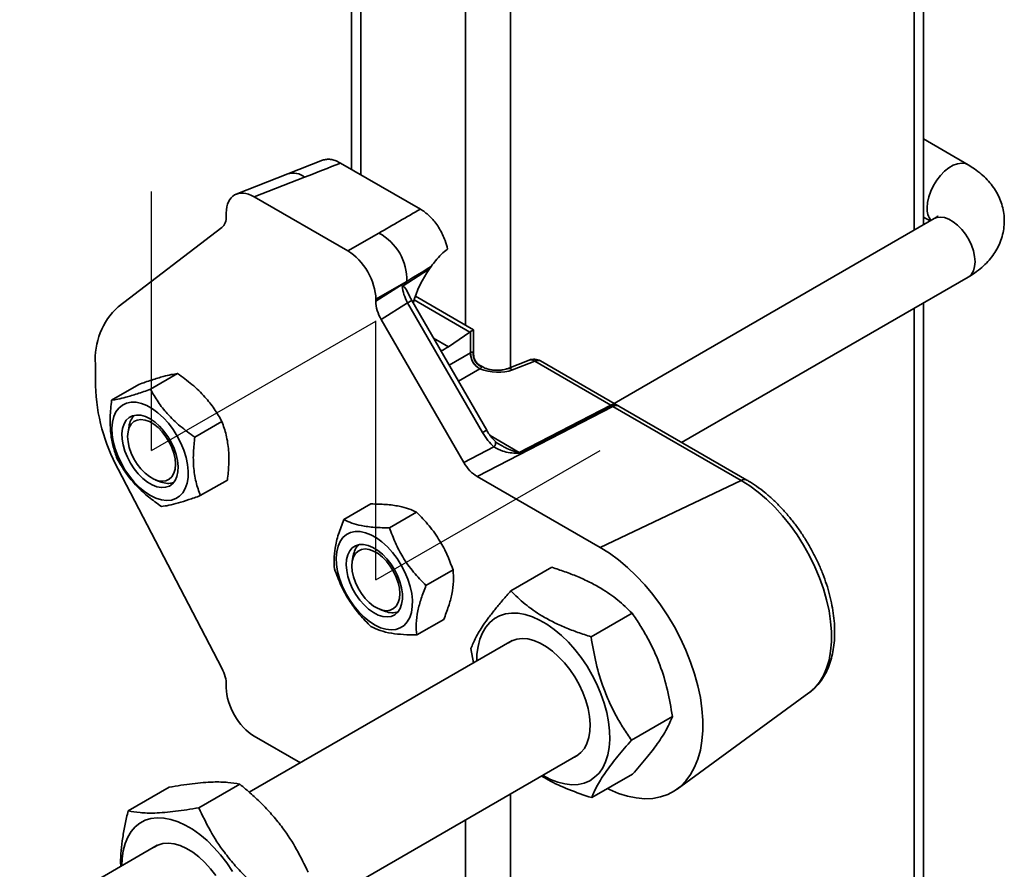
# Model space of a CAD drawing. Units: inches. Extents: x 0.1 to 8.4, y 0.1 to 10.9.
# Drawn here: x 7.9 to 8.2, y 7 to 7.2 of the extents above; entities that cross this region are included whole.
import ezdxf

# ---------------------------------------------------------------- set-up
doc = ezdxf.new("R2010")
doc.units = ezdxf.units.IN
doc.header["$MEASUREMENT"] = 0
doc.linetypes.add('CENTERX2', pattern=[0.7999999999999999, 0.5, -0.1, 0.1, -0.1])

msp = doc.modelspace()

# ---------------------------------------------------------------- linework, layer by layer
at = {"color": 7, "linetype": 'Continuous', "lineweight": 35}
for p, q in [((8.146764445955808, 7.184345501519938), (8.146764445955808, 7.553727644605337)), ((8.011556298113335, 7.415843806930345), (8.011556298113335, 7.197458073749416)), ((8.157317844667993, 7.198576331323086), (8.146764456326586, 7.204668672733447)), ((8.00469980752188, 7.199628806830463), (7.996455494011833, 7.196393191582808)), ((8.008954440616193, 7.198960070589795), (8.027837722141344, 7.188058984201473)), ((7.996456639982986, 7.19639361383998), (7.984288033822922, 7.191629529435632)), ((8.000452169518441, 7.19562324648708), (7.988537066696223, 7.190958517245345)), ((7.988537066696223, 7.190958517245345), (8.010684654825036, 7.178172986766248)), ((7.981933203111732, 7.186448196954101), (7.981933203111732, 7.18714490072038)), ((8.149318520085698, 7.185819939201437), (8.073606775454431, 7.142112479365249)), ((8.146764461511978, 7.186193970531132), (8.14836546099173, 7.185269733204415)), ((7.956334136548072, 7.16493755709517), (7.98086990781544, 7.183748849119206)), ((8.010684654825036, 7.178172986766248), (8.018008193478178, 7.182400691758716)), ((8.029992121979566, 7.173945776158133), (8.023536384240861, 7.169800400498104)), ((8.030396457936687, 7.174524469985848), (8.029992121979566, 7.173945776158133)), ((8.024612140028907, 7.170962368739128), (8.017288518409527, 7.166734711642051)), ((8.017288518409527, 7.166259751669372), (8.024612140028907, 7.170962368739128)), ((8.089590801819712, 7.1328651561798), (8.157317875780333, 7.171963163752775)), ((8.017288518409527, 7.166734711642051), (8.017288518409527, 7.166259751669372)), ((8.043495089689108, 7.135752069422888), (8.025760060887167, 7.166470040291392)), ((8.040392919854543, 7.159523150986697), (8.026631724917024, 7.167467319727741)), ((8.024802915706017, 7.16591756705231), (8.018577979668498, 7.161920419914662)), ((8.042537944507957, 7.135199596183806), (8.024802915706017, 7.16591756705231)), ((8.146764445955808, 6.467530065067701), (8.146764445955808, 7.165870780113646)), ((8.018577979668498, 7.161920419914662), (8.038096118840903, 7.128114059201248)), ((8.040392878371424, 7.153778626255088), (8.040392878371424, 7.159523174911037)), ((8.034445070307799, 7.155521947918936), (8.039486062583933, 7.158990032101646)), ((8.039661811001325, 7.154094323011409), (8.039661811001325, 7.159101210687097)), ((8.053529461991987, 7.152346784433021), (8.048304476528635, 7.150301239268718)), ((7.950997250372261, 7.146285859618294), (7.950997250372261, 7.151389224286919)), ((8.04256929018946, 7.150717889518188), (8.041955505966461, 7.151072219607998)), ((8.05486125158811, 7.152090028243468), (8.049636349090994, 7.150044435183775)), ((8.072861689382936, 7.141698596692355), (8.05486125158811, 7.152090028243468)), ((8.07423147233032, 7.141751838285366), (8.056231034535495, 7.152143269836478)), ((7.970387699320185, 7.149146368102052), (7.963984308091781, 7.145449769030217)), ((7.961209725259514, 7.14657607644379), (7.95480633403111, 7.142879477371955)), ((8.073339326010649, 7.141402935215848), (8.04120926096034, 7.124827858241363)), ((8.051194149088102, 7.130520903393987), (8.072861689382936, 7.141698596692355)), ((8.073025869195627, 7.141602655072979), (8.051358417052422, 7.130424916872684)), ((8.103659752236137, 7.123899325730676), (8.073339326010649, 7.141402935215848)), ((8.10502953518352, 7.123952567323686), (8.07470910895803, 7.141456176808858)), ((7.958930201964775, 7.136711570160953), (7.958694328952342, 7.135385220672116)), ((7.980877784422588, 7.137846466679135), (7.974474393194184, 7.134149867607301)), ((8.038096118840903, 7.128114059201248), (8.045226569133067, 7.131792543104977)), ((7.98086990781544, 7.079435998647429), (7.956334136548072, 7.126575641286678)), ((8.04120926096034, 7.124827858241363), (8.070321532839342, 7.108021701414721)), ((7.965290476676771, 7.123959064327001), (7.966557039254266, 7.123500111321212)), ((7.982189978430556, 7.123976177799391), (7.975786587202152, 7.120279578727558)), ((8.103659752236137, 7.123899325730676), (8.070321532839342, 7.108021701414721)), ((8.016120265637756, 7.118311889135332), (8.009716874409353, 7.114615290063497)), ((8.026935578390086, 7.116341879962159), (8.020532187161683, 7.112645280890325)), ((8.01196321639459, 7.106096262595766), (8.011727343382157, 7.104769913106931)), ((8.03554813754406, 7.102690810379338), (8.029144746315657, 7.098994211307504)), ((8.04919828735844, 7.097737819464048), (8.058880053153107, 7.1033269838886)), ((8.018323491106585, 7.093343756761815), (8.01959005368408, 7.092884803756025)), ((8.068181626165686, 7.086876597905388), (8.077863391960353, 7.092465762329939)), ((8.033345466911943, 7.091009702074301), (8.026942075683538, 7.087313103002466)), ((8.049516805113932, 7.08598445799886), (7.987355648219681, 7.050099585954787)), ((8.03977979417605, 7.084141823232916), (8.040366479551817, 7.080702085434796)), ((7.981933203111732, 7.07481229242852), (7.981933203111732, 7.075508948291625)), ((8.08853818064838, 7.050853606947834), (8.119690488592978, 7.073591143930771)), ((8.077746471790542, 7.062419332212421), (8.08742823758521, 7.068008496636973)), ((7.999443559343264, 7.057077833117235), (7.988537066696223, 7.063374017304323)), ((8.002432106915945, 7.022719648924553), (8.065140509110941, 7.058920438956241)), ((8.068327978608153, 7.048823335981289), (8.07800974440282, 7.05441250040584)), ((7.958716460196122, 7.045696449609678), (7.968398225990789, 7.05128561403423)), ((7.975436645984312, 7.046424805476493), (7.985118411778979, 7.052013969901043)), ((7.96561535172019, 7.037549179928535), (7.933072654089037, 7.018762680467955))]:
    msp.add_line(p, q, dxfattribs=at)
at = {"color": 8, "linetype": 'Continuous', "lineweight": 35}
for p, q in [((8.14456773852199, 7.552459516478509), (8.14456773852199, 7.183077373393111)), ((8.049108320844947, 7.437522148496147), (8.049108320844947, 7.150615954385215)), ((8.03850173558931, 7.431399059976897), (8.03850173558931, 7.160614918675361)), ((8.013752989990984, 7.417111963260771), (8.013752989990984, 7.19618994861605)), ((8.025760060887167, 7.166470040291392), (8.024802915706017, 7.16591756705231)), ((8.039486062583933, 7.158990032101646), (8.026336992544667, 7.166580828660665)), ((8.14456773852199, 7.164602651986819), (8.14456773852199, 6.464468537903336)), ((8.030899093328753, 7.157568996856279), (8.034445070307799, 7.155521947918936)), ((8.034594181377654, 7.151168981781127), (8.039661811001325, 7.154094323011409)), ((8.04186307120741, 7.150281580601806), (8.036795441583738, 7.147356239371526)), ((8.043495089689108, 7.135752069422888), (8.042537944507957, 7.135199596183806)), ((8.044336574750174, 7.134479696793988), (8.051194149088102, 7.130520903393987)), ((8.049108320844947, 7.049665284004458), (8.049108320844947, 6.409360989075538)), ((8.03850173558931, 7.043542195485208), (8.03850173558931, 6.409360980095153))]:
    msp.add_line(p, q, dxfattribs=at)
at = {"color": 7, "linetype": 'CENTERX2'}
for p, q in [((7.964255516043005, 7.130978595758753), (7.964255516043005, 7.192219156650184)), ((7.964255516043005, 7.130978595758753), (8.017288524631995, 7.161593899952105)), ((8.017288524631995, 7.100363291565402), (8.017288524631995, 7.161603852456833)), ((8.017288524631995, 7.100363291565402), (8.070321533220987, 7.130978595758753))]:
    msp.add_line(p, q, dxfattribs=at)
at = {"color": 8, "linetype": 'Continuous', "lineweight": 35, "flags": 128}
for points in [[(8.147661316165612, 7.188382289274897), (8.147757634781643, 7.189638202665535), (8.148043308277972, 7.190962566894159), (8.148508614048675, 7.192310249101083), (8.149137705542442, 7.193635407435482), (8.14990915154312, 7.194892856245257), (8.150796693236627, 7.196039796508159), (8.151770099800272, 7.197037219913313), (8.152796221036896, 7.197851091372054), (8.153840117789846, 7.198453720140217), (8.154866239026468, 7.198824583043503), (8.155839645590115, 7.19895103093446), (8.156727187283622, 7.198828824498808), (8.157317445392977, 7.198576579858269)], [(8.149318520085698, 7.185819939201437), (8.14990915672851, 7.186072444351005), (8.150796729534354, 7.186194632825886), (8.151770089429492, 7.186068211876085), (8.152796215851506, 7.185697345979339), (8.153840180014523, 7.185094678296171), (8.154866223470298, 7.184280851739358), (8.155839666331673, 7.183283407379972), (8.156727239137519, 7.182136449156298), (8.157498659211248, 7.180879015313833), (8.158127709221898, 7.179553880927128), (8.158593066846498, 7.178206168785586), (8.158878719601269, 7.17688181653081), (8.158975043402688, 7.17562590014671), (8.158878719601269, 7.174481196856491), (8.158593066846498, 7.173486700155394), (8.158127709221898, 7.172676230587492), (8.157498659211248, 7.172077429786831), (8.157317875780333, 7.171963163752775)], [(8.04255909052767, 7.150723737656461), (8.042410643187713, 7.150792528568164), (8.042184933539339, 7.15085039283011)], [(8.119833439419718, 7.073697502391124), (8.121083574682242, 7.074812613979032), (8.122184121819046, 7.076154724673385), (8.123116828257945, 7.077705533748926), (8.12387339737521, 7.079451004797102), (8.124446860006916, 7.081375329116472), (8.124832072246358, 7.083461069468941), (8.125025632477806, 7.085689255878321), (8.125025632477806, 7.088039864638723), (8.124832072246358, 7.090491578837606), (8.124446860006916, 7.093022027871649), (8.12387339737521, 7.095608458052268), (8.123116828257945, 7.098227445209926), (8.122184121819046, 7.100855182120958), (8.121083574682242, 7.103467957492608), (8.11982530872847, 7.106042012300217), (8.118420607365993, 7.108554162466206), (8.116882247395347, 7.11098151147217), (8.115224084178145, 7.113302264673919), (8.113461217569562, 7.1154952502853), (8.111609660053386, 7.117540589991502), (8.10968600487706, 7.119419890530609), (8.107707840882878, 7.121116004216653), (8.105693005811839, 7.122613699513998), (8.103659752236137, 7.123899325730676)]]:
    msp.add_lwpolyline(points, dxfattribs=at)
at = {"color": 7, "linetype": 'Continuous', "lineweight": 35, "flags": 128}
for points in [[(7.954950612317646, 7.134700860445), (7.954889549167048, 7.136254354656153), (7.955020552855629, 7.137691078950715), (7.955340802531321, 7.138980422935653), (7.955843577928913, 7.14009484165519), (7.956518010471323, 7.141010622018242), (7.95734991293199, 7.141708218198482), (7.958321447569909, 7.142172778538121), (7.959411872825772, 7.142394433037021), (7.960598041119394, 7.142368437108921), (7.961854564782185, 7.142095315306532), (7.963154811651993, 7.141580909318137), (7.964470905073112, 7.140836186354882), (7.965774968389834, 7.139876999751693), (7.967039041980211, 7.138723801540434), (7.968236244783385, 7.137401211430336), (7.969341106164526, 7.135937394097868), (7.970329980746024, 7.134363532290749), (7.971181961036099, 7.132713108365961), (7.971878711496325, 7.131021425242446), (7.972405464136474, 7.12932445681834), (7.972750935548284, 7.127658416834615), (7.972907824702879, 7.126058800858313), (7.972872812950769, 7.124559667734927), (7.972646564021853, 7.123193016847134), (7.972233972924128, 7.121987925881016), (7.9716437511125, 7.120970119658569), (7.970888592421268, 7.120161251605657), (7.969984509334214, 7.119578568367507), (7.968950750018377, 7.119234574478718), (7.967809383492856, 7.119136505389402), (7.966584801831397, 7.119286471128014), (7.965302973466254, 7.119681264618575), (7.963991277255707, 7.120312553277811), (7.962677755787944, 7.121166735235559), (7.96139020275243, 7.12222580150627), (7.960156328872404, 7.123466952779182), (7.959002185546349, 7.124863940559293), (7.957952496712964, 7.126386827682622), (7.957029580290059, 7.128003281600709), (7.956253182242097, 7.12967881388092), (7.955639812850285, 7.131377642401303), (7.955202497813866, 7.133063649390716), (7.954950612317646, 7.134700860445)], [(7.957302539210534, 7.1336692467603), (7.957263545079038, 7.134992807805863), (7.957415539225637, 7.136195048032075), (7.957754124439757, 7.137241333031354), (7.958269593671643, 7.138101578699429), (7.958947095964832, 7.138751017701699), (7.959767134253575, 7.139171013873914), (7.960706063160263, 7.13934949339744), (7.961737001624035, 7.139281232303953), (7.962830164765728, 7.138968287635138), (7.963954191347668, 7.138419566438681), (7.965076724537338, 7.137650969532292), (7.966165490468457, 7.136684481444592), (7.967189127903353, 7.135548026783447), (7.968118183827811, 7.134274224846853), (7.968925943113446, 7.132899766959519), (7.969589175213832, 7.131464123157234), (7.970088714928171, 7.130008727887391), (7.970410375029896, 7.128575303483531), (7.970544780334203, 7.127205141602153), (7.970488114394177, 7.125937618294381), (7.970241953568327, 7.124809283830081), (7.969813349986817, 7.123852617223118), (7.96921474858523, 7.123095020256909), (7.968463240408436, 7.122558386285793), (7.967580562610586, 7.122258094268367), (7.966592102860274, 7.122202769158201), (7.965526152644392, 7.122394090221072), (7.964413575403189, 7.122826455681604), (7.963286230171759, 7.123487461607103), (7.96217655674886, 7.124358189287663), (7.961116580102058, 7.12541339675546), (7.960136748840418, 7.126622907867804), (7.959265188518357, 7.127951803849776), (7.958527037905755, 7.129361956133525), (7.957943536359344, 7.130812696917065), (7.957531443059041, 7.132262352011367), (7.957302539210534, 7.1336692467603)], [(7.969912359820167, 7.127712951230977), (7.969816036018748, 7.128968867615077), (7.969530383263979, 7.130293219869854), (7.969065108605613, 7.131640884116007), (7.968435975628728, 7.132966066398101), (7.967664555554999, 7.134223500240565), (7.966776982749153, 7.135370458464239), (7.965803622854016, 7.136367854928237), (7.964777496432003, 7.13718172938044), (7.963733532268986, 7.137784397063607), (7.962707405846972, 7.138155262960354), (7.961734045951835, 7.138281683910155), (7.960846473145989, 7.138159495435273), (7.96007505307226, 7.137792724251648), (7.959445920095374, 7.137193923443203), (7.958980645437009, 7.136383453883087), (7.95869499268224, 7.135388909278814), (7.95859866888082, 7.134244205988596), (7.95869499268224, 7.132988289604496), (7.958980645437009, 7.131663985252893), (7.959445920095374, 7.130316273103566), (7.96007505307226, 7.128991138724646), (7.960846473145989, 7.127733704882182), (7.961734045951835, 7.126586698755334), (7.962707405846972, 7.12558935019451), (7.963733532268986, 7.124775475742308), (7.964777496432003, 7.124172808059142), (7.965803622854016, 7.123801942162395), (7.966776982749153, 7.123675473309418), (7.967664555554999, 7.123797709687474), (7.968435975628728, 7.124164480871099), (7.969065108605613, 7.12476323377637), (7.969530383263979, 7.125573751239661), (7.969816036018748, 7.126568247940759), (7.969912359820167, 7.127712951230977)], [(8.011037448007283, 7.095689275240646), (8.010107396487976, 7.097301704622589), (8.009322867748766, 7.098974984690682), (8.00870062096957, 7.100673524959027), (8.008253847782106, 7.102361111865702), (8.007992089303658, 7.104001723118945), (8.007920987238355, 7.105560437834108), (8.008041952012231, 7.107004107146953), (8.008352494638169, 7.108301785373368), (8.008845894850952, 7.109426023363924), (8.009511781870929, 7.110352676945677), (8.010335802539059, 7.111062104470383), (8.011300533945526, 7.111539166900134), (8.012385317497259, 7.111773658920353), (8.013567088580308, 7.111760596436697), (8.014820625458558, 7.111500312404748), (8.016119213003622, 7.110998313182782), (8.017435223458504, 7.11026527858626), (8.018740531268783, 7.109316822410878), (8.020007342744988, 7.108173252994547), (8.021208693860023, 7.106858854716495), (8.022319031012822, 7.105401600632709), (8.0233145428933, 7.103832673475334), (8.024174073110961, 7.102185459771655), (8.024879369093622, 7.100495022932523), (8.025415330986103, 7.098797432631284), (8.025770509447668, 7.097128902593341), (8.025937437516967, 7.095524928370166), (8.025912381713324, 7.094019760381022), (8.025696088732875, 7.092645398016372), (8.025293038752432, 7.091431206342421), (8.02471186026066, 7.090403005979725), (8.023964915226914, 7.089582785645226), (8.023068133168737, 7.088987935685897), (8.022040679286928, 7.088631200144415), (8.020904373701878, 7.088520149769763), (8.019683442554857, 7.088657229897039), (8.018403937244356, 7.089039425070752), (8.017093153662419, 7.08965859431254), (8.015778968464756, 7.090501566865233), (8.014489507205788, 7.091550333774425), (8.013252065777559, 7.092782670528521), (8.012093193375984, 7.094172184969707), (8.011037448007283, 7.095689275240646)], [(8.012587008419954, 7.096863719054268), (8.01179990772739, 7.098250154673624), (8.011160486937088, 7.099691549091109), (8.01068724751995, 7.101146324087525), (8.010393712972643, 7.102572709363878), (8.010288428817603, 7.103929652701693), (8.010374298873133, 7.1051781611896), (8.01064891711835, 7.106282259317979), (8.011104318794485, 7.107210282341288), (8.011727561168529, 7.107935355364321), (8.012500557600765, 7.1084367346155), (8.013401073139617, 7.108700047056177), (8.01440330528531, 7.108717625757341), (8.015478381787286, 7.108488988978078), (8.016595356239062, 7.108020696549463), (8.017722120706832, 7.107326254153845), (8.0188261524256, 7.106425682266348), (8.019875841258985, 7.105344797731816), (8.0208409045304, 7.104114734771992), (8.02169363151661, 7.10277084332929), (8.022409464211398, 7.101351826864145), (8.022967744021694, 7.099898544845737), (8.023352541429947, 7.098452719444117), (8.023552738960374, 7.097055977474519), (8.02356244601013, 7.095748557050582), (8.023381579612977, 7.094568014253131), (8.023015200709386, 7.093548312907591), (8.022473928977723, 7.092718770753082), (8.021773362070585, 7.092103292937129), (8.020933494851144, 7.091719605510386), (8.019978719393146, 7.091578632685365), (8.0189362486224, 7.091684592494873), (8.017836282249254, 7.092034278259969), (8.016710430410095, 7.092617729086487), (8.015590966971203, 7.093418133988622), (8.014510165798857, 7.094412502471092), (8.01349913923202, 7.095572143451891), (8.012587008419954, 7.096863719054268)], [(8.011631683310634, 7.103628898423409), (8.011728007112055, 7.104773601713627), (8.012013659866824, 7.105768146317899), (8.012478934525188, 7.106578615878016), (8.013108067502074, 7.107177416686461), (8.013879487575803, 7.107544187870086), (8.014767060381649, 7.107666376344968), (8.015740420276787, 7.107539955395167), (8.0167665466988, 7.107169089498419), (8.017810510861816, 7.106566421815252), (8.018836554317593, 7.105752595258439), (8.019809997178967, 7.104755150899051), (8.020697569984813, 7.103608192675379), (8.02146899005854, 7.102350758832913), (8.02209804006919, 7.101025624446209), (8.022563397693792, 7.099677912304666), (8.022849050448562, 7.09835356004989), (8.02294537424998, 7.09709764366579), (8.022849050448562, 7.095952940375572), (8.022563397693792, 7.094958443674474), (8.02209804006919, 7.094147974106573), (8.02146899005854, 7.093549173305912), (8.020697569984813, 7.093182402122287), (8.019809997178967, 7.093060165744232), (8.018836554317593, 7.093186682492597), (8.017810510861816, 7.093557500493954), (8.0167665466988, 7.094160168177122), (8.015740420276787, 7.094974042629323), (8.014767060381649, 7.095971391190148), (8.013879487575803, 7.097118397316995), (8.013108067502074, 7.098375831159458), (8.012478934525188, 7.099700965538379), (8.012013659866824, 7.101048677687707), (8.011728007112055, 7.102372982039308), (8.011631683310634, 7.103628898423409)], [(8.070321532839342, 7.108021701414721), (8.072500392161375, 7.106650869113695), (8.074661662641118, 7.105065093619396), (8.076788004334986, 7.103277163452291), (8.078862326198117, 7.101301400057771), (8.080867869050584, 7.099153753620298), (8.082788454476132, 7.096851515667702), (8.084608733720875, 7.094413223288198), (8.086313938794584, 7.091858515397501), (8.087890380268119, 7.089207989076015), (8.089325364307182, 7.086482912142007), (8.090607358604801, 7.083705223167169), (8.091725992381322, 7.080897387767103), (8.092672305283124, 7.078081919592926), (8.093438664416382, 7.075281524033016), (8.094018930279542, 7.072518715003179), (8.094408373797082, 7.069815814938873), (8.094603842251985, 7.067194523682203), (8.094603842251985, 7.064675918489709), (8.094408373797082, 7.062280310307274), (8.094018930279542, 7.060027004254247), (8.093438664416382, 7.057934203832676), (8.092672305283124, 7.056018627694113), (8.091725992381322, 7.054295749139933), (8.090607358604801, 7.05277941290371), (8.089325364307182, 7.051481930942004), (8.087890380268119, 7.050413651313578), (8.086313938794584, 7.049583197671905), (8.084608733720875, 7.048997277652484), (8.082788454476132, 7.048660634954088), (8.080867869050584, 7.048575905637026), (8.078862326198117, 7.048743809689135), (8.076788004334986, 7.049163007339605), (8.074661662641118, 7.049830051132456), (8.072500392161375, 7.050739673322229), (8.072036776827757, 7.050964295706986)], [(8.056777481286204, 7.054092564275859), (8.05688649892192, 7.054029198605792), (8.058617257596694, 7.053140278094205), (8.060327025813452, 7.052482727944643), (8.061995062012883, 7.052064450234609), (8.06360103946687, 7.051890616599602), (8.0651255440759, 7.051963189248082), (8.066549991402837, 7.0522814478886), (8.067857124470335, 7.052841462841589), (8.069031179693322, 7.053636382473988), (8.070057720946522, 7.054656672699534), (8.070924469226824, 7.055889781734394), (8.071620721889625, 7.057320906493468), (8.072138182311205, 7.058932609442827), (8.072470545057534, 7.060705297592546), (8.072613661816748, 7.062617509931312), (8.072565873264107, 7.064646013263914), (8.072327760163267, 7.066766185413283), (8.071902309298773, 7.068952206848761), (8.071294498644853, 7.071177683388432), (8.070511795162862, 7.073415502536321), (8.069563739970079, 7.075638551991074), (8.068461699441002, 7.077819863332134), (8.067219280038541, 7.079932851574526), (8.065851332719156, 7.081951985719891), (8.064374616662768, 7.083852740915575), (8.062807052576616, 7.085611933706801), (8.06116755676279, 7.087208344762351), (8.05947612408446, 7.088622479366483), (8.057753164235983, 7.089837333807449), (8.056019833607856, 7.090837964280048), (8.054296873759379, 7.091612396936968), (8.052605441081049, 7.092151148934874), (8.050965945267222, 7.092447659454001), (8.04939838118107, 7.092498337632459), (8.047921665124683, 7.092302562503958), (8.046553717805297, 7.091862826715117), (8.045311298402835, 7.091184305381319), (8.04420925787376, 7.090275382951571), (8.043261202680977, 7.089146934723162), (8.042478499198985, 7.087812805779995), (8.041870688545066, 7.086289092483889), (8.04144523768057, 7.08459428616075), (8.041207124579731, 7.082749033545782), (8.041153694322958, 7.081156631213868)], [(8.064256223842245, 7.058409916867499), (8.06484113581469, 7.058721342384229), (8.06579557940774, 7.059473942906923), (8.066591059690264, 7.060453589559534), (8.06721330646946, 7.06164284424762), (8.067651285235778, 7.063020436926412), (8.067897114196679, 7.064561792527948), (8.067946562074065, 7.066239366329999), (8.067798550306854, 7.068023314553804), (8.06745589974711, 7.069881686046828), (8.066924583963914, 7.071781428179357), (8.066214144074545, 7.073688578496122), (8.065337273913302, 7.075569079031333), (8.064309571132782, 7.07738944692977), (8.06314937127141, 7.079117157656592), (8.061877498854734, 7.080721363521618), (8.060516520699275, 7.08217342054416), (8.059090745912544, 7.083447511194296), (8.057625645129367, 7.084520835951074), (8.05614735271447, 7.085374235997063), (8.054682251931293, 7.085992480598475), (8.053256477144563, 7.086364554477501), (8.051895498989104, 7.086483849386085), (8.050623626572428, 7.086348116156037), (8.049463426711055, 7.085959943676278), (8.048632519845237, 7.085473935910116)], [(8.119690488592978, 7.073591143930771), (8.11982530872847, 7.073691274215545), (8.119833439419718, 7.073697502391124)], [(7.983402794442497, 7.031362452608389), (7.982042562983175, 7.033388485534847), (7.980572401259527, 7.035297624401039), (7.979010147012558, 7.037066733647574), (7.977374799510592, 7.038674354435146), (7.975686104718092, 7.040100944121488), (7.973964638261887, 7.041329211591373), (7.97223122466752, 7.042344308814811), (7.970507020325485, 7.043133735048495), (7.968812932727564, 7.043688055328913), (7.967169454534351, 7.044000469328211), (7.965596580609017, 7.044067242474978), (7.964113310219887, 7.043887562198011), (7.962737812972915, 7.043463585845066), (7.961486682115545, 7.042800392709606), (7.960375100469189, 7.041906175659078), (7.959416674496751, 7.040791666281255), (7.958622853538971, 7.039470470151946), (7.958003427611841, 7.037958539946807), (7.95756586367671, 7.036274319088571), (7.957315388606524, 7.034438214819922), (7.957252251299995, 7.032721359130465)], [(7.979461566309305, 7.030384953842345), (7.978207780532343, 7.032013112991621), (7.97686074070474, 7.033494056936111), (7.975444590001526, 7.034801297485886), (7.97398455015882, 7.035911556064894), (7.972506755541348, 7.036804955308091), (7.971037340513835, 7.037465737523417), (7.969602771305957, 7.03788183359437), (7.96822860151878, 7.038046012539414), (7.966939223226048, 7.037955306650529), (7.965757784007947, 7.037611298904473), (7.964731076822274, 7.037038663826715)]]:
    msp.add_lwpolyline(points, dxfattribs=at)
at = {"color": 8, "linetype": 'Continuous', "lineweight": 35}
for centre, radius, start, end in [((7.997738241754106, 7.192294032877125), 0.004295237731575028, 50.81356871206103, 107.3601707097275), ((8.15218103943622, 7.188088134960149), 0.004529285286196971, 176.276306295894, 216.7581217976855), ((8.053957976972084, 7.150987121622401), 0.001425590420405545, 50.68270744869931, 107.4929066111978), ((8.048731440810366, 7.148937721438916), 0.001429571372618536, 50.72873278295418, 106.8938191452765), ((8.0555959631253, 7.150834894126952), 0.001454359891266935, 64.1085655513254, 120.3432109282268), ((8.073596400920128, 7.140443462575829), 0.001454359891275367, 64.1085655515717, 120.3432109280323), ((8.073753006189436, 7.140423423549279), 0.001385393516028549, 62.55451910464934, 121.658787564402), ((8.074074037547838, 7.140147801099322), 0.001454359891274567, 64.10856555155642, 120.3432109279719), ((8.044169281406175, 7.132780262591194), 0.001446874949983891, 316.9483696757686, 12.45971853669637), ((8.104394158125656, 7.122645371454071), 0.001453187303266493, 63.9576393417103, 120.3563108263624)]:
    msp.add_arc(centre, radius, start, end, dxfattribs=at)
at = {"color": 7, "linetype": 'Continuous', "lineweight": 35}
for centre, radius, start, end in [((8.012002355813657, 7.171307640575932), 0.01261451031932937, 358.4315609989558, 61.5686469510737), ((7.967516357832664, 7.152707411696319), 0.01657161818696782, 132.4371842876593, 184.5624060133278), ((8.04387923807113, 7.153987412771005), 0.004218781920012407, 178.5478838460815, 241.4514928785282), ((8.043872330648973, 7.154007889914033), 0.004189268989959695, 178.6725468195435, 242.0359505310093), ((8.043487871562755, 7.153761422920746), 0.003189317118359426, 174.1133833062486, 245.8873508832847), ((8.054668688650574, 7.149436858590612), 0.003125000000001121, 60.00268826634286, 111.3803929370371), ((7.994931663095932, 7.14760423311895), 0.04395418899332726, 181.7188024618367, 208.5823031320854), ((8.071505331930226, 7.139189087089483), 0.002852603019424336, 57.78925180560676, 61.60935223056342), ((8.072669076999613, 7.139045455583945), 0.003124999999999627, 56.53749395001564, 60.00268826635479), ((7.963194539422813, 7.136142441340256), 0.004302148483092618, 132.7843061122993, 172.3980895081867), ((8.049789227955712, 7.127928016192169), 0.002949045172524248, 57.85249694891446, 61.54954503189306), ((7.96819679813844, 7.127476466109785), 0.004301186650546528, 247.5898553617427, 287.2133638565781), ((8.016227553852598, 7.105527133775087), 0.004302148483059624, 132.7843061121903, 172.3980895083797), ((8.021229836742135, 7.096861691224989), 0.004301688321843556, 247.592262540594, 287.2109566776734)]:
    msp.add_arc(centre, radius, start, end, dxfattribs=at)
for centre, major_axis, ratio, start_param, end_param in [((7.988744818168733, 7.201784414271807), (0.2185962240596045, 0.0851835098097924), 0.04261732155196601, 4.749358427717653, 4.788354432943225), ((7.988587633830948, 7.183245004241475), (-0.004722867870353476, 0.0081811136502834), 0.5730122156899303, 5.501665287602338, 7.064865417850806), ((8.028477640031621, 7.17563945902367), (0.1970504264603114, 0.1134302070139457), 0.04875963590149869, 1.545982050587576, 1.595870390364643), ((7.977496886733815, 7.189023654041312), (-0.003151334733759726, 0.005423340072038485), 0.5757472004415314, 3.2153918359865, 3.922390474022667), ((8.010634076373716, 7.170517863866335), (-0.004687110243681403, 0.008119213174472506), 0.5817841916949773, 3.930871430674592, 5.494071560922895), ((8.027899873624905, 7.167679981318091), (0.1970803971615993, 0.1214185073321623), 0.01952301742869922, 1.546101916059882, 1.575450878810478), ((8.034445067460418, 7.16700454772676), (0.00617621780426525, 0.01266118388061876), 0.5250158479883825, 1.261630422579885, 1.910281958774064), ((8.027773976163948, 7.167599139403891), (-0.003042602682100437, 0.005469432266985486), 0.5454529756593861, 0.8808511662219173, 1.574814732307906), ((8.021724823470848, 7.163714826890576), (-0.00314169103559614, 0.005407749380728965), 0.5792013484372618, 0.7838815078290128, 1.566128283017774), ((8.037267878618573, 7.157718866700947), (0.003124999997000444, 0.001804317338933714), 7.037292965485414e-05, 4.063287651354252e-05, 0.6980910711291893), ((8.039486028037999, 7.156438356297543), (0.00137249284539287, 0.002813596417915676), 0.5250158479880667, 0.6614107471239823, 0.7486772097233649), ((8.034445067460418, 7.16700454772676), (0.00617621780426525, 0.01266118388061876), 0.5250158479883825, 3.692290707281025, 3.890269863312731), ((8.037267878618573, 7.155292880966059), (0.003119165945907554, -0.0004060255904141386), 0.4700770377575945, 5.646167900662018, 5.657395442870151), ((8.037075289816334, 7.152639721730865), (0.006245806539826759, -0.0004360874974773666), 0.5249219966457394, 5.62168770719157, 5.632915249399985), ((8.045618912311193, 7.152769458855942), (0.006245806539824983, -0.0004360874974764785), 0.5249219966459128, 4.113291084682984, 5.447154781992014), ((8.07316765285784, 7.146421994417475), (-0.00321490094585819, 0.00536997380598514), 0.5454541601248959, 2.277109505206758, 2.349184636887253), ((8.04641054667501, 7.138066552305825), (-0.004065843669144087, 0.007875003034737205), 0.5387073865290635, 1.657882717947634, 2.174558659433482), ((8.04122318668987, 7.129942671229919), (-0.003111890555357988, 0.005424956542163351), 0.5792007504158884, 1.57562792470814, 2.357874699896745), ((7.977496886733815, 7.078055579089812), (-0.003142616463104986, 0.005407945649376522), 0.5790086334297011, 3.925178659259789, 4.632177297296684), ((7.988587633830948, 7.071029124855602), (-0.004687110243682291, 0.008119213174472506), 0.581784191694833, 0.7892787770849288, 2.352478907333134)]:
    msp.add_ellipse(centre, major_axis=major_axis, ratio=ratio, start_param=start_param, end_param=end_param, dxfattribs=at)
at = {"color": 8, "linetype": 'Continuous', "lineweight": 35}
for major_axis, ratio, start_param, end_param in [((0.002990855971857443, 0.003976785579282271), 0.2277624475080029, 5.989121498105543, 6.212246302767411), ((0.004939155750058433, 0.0006022923906012778), 0.2276700626844221, 0.07087025071965461, 0.2935135558716683)]:
    msp.add_ellipse((8.037267878618573, 7.150170006808966), major_axis=major_axis, ratio=ratio, start_param=start_param, end_param=end_param, dxfattribs=at)
at = {"color": 7, "linetype": 'Continuous', "lineweight": 35}
for points, knots in [([(8.004700346802421, 7.199627345857606), (8.004988458737586, 7.199715214576282), (8.005575933153452, 7.199894383218314), (8.006581735912635, 7.199859370101077), (8.007657943824684, 7.199597753083883), (8.008458801094182, 7.199241181314333), (8.00889448350479, 7.198994076326382), (8.008954440616193, 7.198960070589795)], [0, 0, 0, 0, 0.2351198180152283, 0.4794208808730491, 0.7168127790984404, 0.961028750901496, 0.9999999999999999, 0.9999999999999999, 0.9999999999999999, 0.9999999999999999]), ([(8.157317875780333, 7.171963163752775), (8.157687964050975, 7.172185404535174), (8.158706372906344, 7.172796966691484), (8.1601762221693, 7.173890987728026), (8.161664307410728, 7.175260866617572), (8.162901309291524, 7.176686267396895), (8.163931356839266, 7.178193755745689), (8.164779515904382, 7.179826003916872), (8.165415132260994, 7.181571863715314), (8.165806272157617, 7.183407963474497), (8.165936108216412, 7.185238874731215), (8.165816161470637, 7.187039922634488), (8.16545912748579, 7.188791153796943), (8.164877819875333, 7.190477356876488), (8.164082882334037, 7.192088144285645), (8.1630808064684, 7.193616416014775), (8.161875586962868, 7.195057227686288), (8.160465647355167, 7.196400295570729), (8.158943238881655, 7.197586276948416), (8.157836453437348, 7.198260438183732), (8.157317844667993, 7.198576331323086)], [0, 0, 0, 0, 0.03783027452965387, 0.1041013445662416, 0.1629242217632738, 0.2199405995252851, 0.2752170049451939, 0.329023286850278, 0.387366224009812, 0.4440519774374586, 0.4993629304348727, 0.5537736245267055, 0.6077004254968982, 0.6615710104398789, 0.7158907295840652, 0.7711665466882048, 0.8278594443991036, 0.8863329330855552, 0.9467387848369541, 1, 1, 1, 1]), ([(8.027837722141344, 7.188058984201473), (8.027998605649579, 7.187962031755806), (8.028530653612156, 7.1876414062812), (8.02942702910613, 7.186952788092836), (8.030487768111216, 7.185932079845037), (8.031471691027946, 7.184748825683691), (8.032354391051705, 7.183446786944229), (8.0331012109613, 7.182059667361945), (8.033801176185108, 7.180425662174053), (8.03407855139079, 7.179277939199713), (8.034241222262933, 7.178604839753944)], [0, 0, 0, 0, 0.05528154047868027, 0.1828181850500515, 0.3103518563188545, 0.4379106063416807, 0.5654732614114654, 0.6925982730776756, 0.8197196216809942, 1, 1, 1, 1]), ([(8.15019988597992, 7.186476467272519), (8.150192856738826, 7.186466538741802), (8.150178326235443, 7.186446014968708), (8.149935981463592, 7.186221685828881), (8.149610301302497, 7.185992022744682), (8.149371967508939, 7.185851460839704), (8.149318520085698, 7.185819939201437)], [0, 0, 0, 0, 0.2964163961602847, 0.6127374763875075, 0.9131546404057013, 1, 1, 1, 1]), ([(8.034241222262933, 7.178604839753944), (8.033755757356044, 7.178217558897412), (8.032770856080559, 7.177431851415458), (8.03151346136594, 7.175998676929784), (8.030726667368157, 7.174960276201009), (8.030396457936687, 7.174524469985848)], [0, 0, 0, 0, 0.3606450087531473, 0.7316692186755884, 1, 1, 1, 1]), ([(8.024976081799279, 7.168042136133993), (8.024828546566773, 7.168356343930487), (8.024518273599373, 7.169017136500128), (8.024054612770858, 7.169593420116551), (8.02370721546657, 7.169832938708416), (8.023592557274554, 7.169831179583234), (8.023550349787067, 7.169808052688261), (8.023536384240861, 7.169800400498104)], [0, 0, 0, 0, 0.4071732796039142, 0.8563029966816789, 0.9520146626922074, 0.9841226880528009, 1, 1, 1, 1]), ([(8.025760060887167, 7.166470040291392), (8.02565563663264, 7.166655857560727), (8.025365311534678, 7.167172475248527), (8.025137774892796, 7.167706998616089), (8.024992078726893, 7.168049264391817)], [0, 0, 0, 0, 0.3596804246594089, 1, 1, 1, 1]), ([(8.039684185958428, 7.15410494001088), (8.039796996714816, 7.154150224410445), (8.039933980883598, 7.154205212481014), (8.04017137092454, 7.154223176680231), (8.040247489705301, 7.154151997447074), (8.040315372349685, 7.154088519885772)], [0, 0, 0, 0, 0.3355239818656869, 0.4074210229022686, 0.9999999999999999, 0.9999999999999999, 0.9999999999999999, 0.9999999999999999]), ([(8.04196300404015, 7.15108756575932), (8.04190441758573, 7.151115615920228), (8.041603123158154, 7.151259870377302), (8.041152796792678, 7.151693933061909), (8.040685819009784, 7.152375044485532), (8.040429714523047, 7.153085673661819), (8.040415353400283, 7.15354974466783), (8.040409699776022, 7.153732438120243)], [0, 0, 0, 0, 0.06049872276193007, 0.3111287109675341, 0.5682577003550361, 0.8300335719030121, 0.9999999999999999, 0.9999999999999999, 0.9999999999999999, 0.9999999999999999]), ([(8.042184933539339, 7.15085039283011), (8.042230033863804, 7.150794055297758), (8.042320804887954, 7.150680667743007), (8.042246837057242, 7.150516871013863), (8.042050736601938, 7.150384520762313), (8.0419285182802, 7.150318828889983), (8.041907909273242, 7.150307751628942)], [0, 0, 0, 0, 0.339394234131068, 0.6830807225470191, 0.9465596360604054, 0.9999999999999999, 0.9999999999999999, 0.9999999999999999, 0.9999999999999999]), ([(8.048304476528635, 7.150301239268718), (8.04821136280238, 7.150267224603549), (8.047947321205099, 7.150170769581469), (8.047361609007792, 7.150031378494559), (8.046545635782657, 7.149934224817566), (8.045634133796755, 7.149926025038311), (8.044698626219976, 7.150017807592306), (8.04382314719088, 7.150202422718239), (8.04307300139878, 7.150453756489556), (8.042732554540574, 7.150632277948048), (8.04256929018946, 7.150717889518188)], [0, 0, 0, 0, 0.06893877751242354, 0.1954889537924372, 0.3271960572179141, 0.4636332455089732, 0.6023611582791436, 0.7406205020960417, 0.8756122302297289, 1, 1, 1, 1]), ([(7.961209725259514, 7.14657607644379), (7.962261656365476, 7.146946610581364), (7.964388356143021, 7.147695723202415), (7.966963347944134, 7.148472877808736), (7.968967057397126, 7.148951667149678), (7.969911268662729, 7.149081072617496), (7.970387699320185, 7.149146368102052)], [0, 0, 0, 0, 0.2645987887953778, 0.5349420528398284, 0.7653407965013063, 1, 1, 1, 1]), ([(7.970387699320185, 7.149146368102052), (7.971553543624596, 7.148313060075283), (7.973910507980015, 7.1466283777307), (7.976826574342976, 7.143799684240241), (7.979156350186473, 7.140831306211941), (7.980300475756755, 7.138847477169255), (7.980877784422588, 7.137846466679135)], [0, 0, 0, 0, 0.2646033146495125, 0.5349432841026509, 0.7653393306086985, 1, 1, 1, 1]), ([(7.963984308091781, 7.145449769030217), (7.962932346050322, 7.145079256651929), (7.960805606614763, 7.144330196082048), (7.958230613631367, 7.143553010398345), (7.95622690136361, 7.143074248032359), (7.955282735865544, 7.14294479571188), (7.95480633403111, 7.142879477371955)], [0, 0, 0, 0, 0.2646044258273936, 0.5349476930271441, 0.7653464645724415, 1, 1, 1, 1]), ([(7.974474393194184, 7.134149867607301), (7.973308548145037, 7.13498319156892), (7.970951588656491, 7.136667901573745), (7.968035522575443, 7.139496649713817), (7.965705678591861, 7.142464903423306), (7.964561585896409, 7.144448766245176), (7.963984308091781, 7.145449769030217)], [0, 0, 0, 0, 0.2646047065403018, 0.5349446517361046, 0.7653458224637462, 1, 1, 1, 1]), ([(7.95480633403111, 7.142879477371955), (7.954664832689222, 7.141528216018419), (7.954378760660322, 7.138796382723953), (7.95453102411138, 7.135081367959022), (7.9551344094676, 7.131794295222212), (7.955788491512013, 7.129943209025223), (7.95611852803908, 7.129009188492213)], [0, 0, 0, 0, 0.2646036639705484, 0.5349469199139717, 0.7653436525826471, 1, 1, 1, 1]), ([(8.07470910895803, 7.141456176808858), (8.074683286213563, 7.141471212560742), (8.074579838012035, 7.141531447114546), (8.07447262103312, 7.141600597460681), (8.074392167561047, 7.14165248649447)], [0, 0, 0, 0, 0.2496200425758102, 1, 1, 1, 1]), ([(7.980877784422588, 7.137846466679135), (7.981247077615851, 7.136790044562466), (7.981993673161772, 7.134654288850469), (7.982523696502413, 7.131157332534144), (7.98257248546289, 7.127550244356446), (7.982318257111304, 7.125174787247281), (7.982189978430556, 7.123976177799391)], [0, 0, 0, 0, 0.2646045299668043, 0.5349477518316211, 0.7653436821626758, 1, 1, 1, 1]), ([(7.975786587202152, 7.120279578727558), (7.975417327849577, 7.121335984208363), (7.974670799436684, 7.123471709956288), (7.974140795002918, 7.126968659493551), (7.974091857271093, 7.130575808030919), (7.974346104966328, 7.132951261825129), (7.974474393194184, 7.134149867607301)], [0, 0, 0, 0, 0.2646036639705484, 0.5349469199139717, 0.7653436525826471, 1, 1, 1, 1]), ([(8.045581094235516, 7.133093394047901), (8.045442511254734, 7.133225043496664), (8.045010284007102, 7.133635645711812), (8.044324188725506, 7.134455623288491), (8.043793306504094, 7.135241740699178), (8.043530038155275, 7.135692263250871), (8.043495089689108, 7.135752069422888)], [0, 0, 0, 0, 0.1749899617679742, 0.5457771878718859, 0.9397026241339154, 1, 1, 1, 1]), ([(8.051358417052422, 7.130424916872684), (8.051357979874721, 7.130424712274644), (8.051319994139414, 7.130406935048137), (8.051223937668357, 7.130367870243512), (8.051020079918198, 7.130332176742171), (8.05028094529225, 7.130288039197577), (8.049004972222177, 7.130397498443614), (8.047080907473383, 7.130815872794178), (8.04590054527643, 7.131437563393293), (8.045226569133067, 7.131792543104977)], [0, 0, 0, 0, 0.0002778038190791029, 0.02413797036022661, 0.05685219576765744, 0.1009802811104247, 0.3704822397502477, 0.6405510500703105, 1, 1, 1, 1]), ([(8.046812914701173, 7.132215303888056), (8.046774680559976, 7.132234532171633), (8.04635991174866, 7.132443123029778), (8.045942113364115, 7.132747720881522), (8.045624325423086, 7.133061111724442), (8.045588265629647, 7.133096672573682)], [0, 0, 0, 0, 0.08258567320726734, 0.8958998537960309, 0.9999999999999999, 0.9999999999999999, 0.9999999999999999, 0.9999999999999999]), ([(7.95611852803908, 7.129009188492213), (7.95677361136073, 7.127881007215755), (7.958097976765792, 7.125600191625131), (7.960636313111487, 7.122553388802596), (7.963520561458023, 7.119905136780701), (7.965573008027371, 7.118445652617977), (7.966608613141482, 7.117709239166121)], [0, 0, 0, 0, 0.2646043323093988, 0.5349438951629406, 0.7653461543355631, 1, 1, 1, 1]), ([(8.119852682401365, 7.073732800129024), (8.120227810340912, 7.074028385974729), (8.121056028250766, 7.074680988635055), (8.122161127820114, 7.07591919484079), (8.123192329269685, 7.077388746495664), (8.124059768135783, 7.079035697595907), (8.124761723176317, 7.080846000902149), (8.125289389343562, 7.082810930201949), (8.125636715489264, 7.084914667248507), (8.12579907548709, 7.087138407916858), (8.125775327470242, 7.089460341582924), (8.125567319953046, 7.091858012435614), (8.125178917287675, 7.094309780887259), (8.124615912127155, 7.096795160669979), (8.123884423422108, 7.099294844689993), (8.122992117319654, 7.101789869490217), (8.12194672935023, 7.104261561483838), (8.120757208381042, 7.106691489122894), (8.11943290485207, 7.109061445636575), (8.117984067071726, 7.111353503740162), (8.116421432910192, 7.113550096705064), (8.11475639797931, 7.115634344710403), (8.113000512548858, 7.117589877938221), (8.111165787549806, 7.119401314948266), (8.109264200920531, 7.121054073462662), (8.107343319286981, 7.122505318362538), (8.105921729871655, 7.123431630892608), (8.105158478894621, 7.123877279410002), (8.10502953518352, 7.123952567323686)], [0, 0, 0, 0, 0.03089061131468515, 0.06820115176714343, 0.1059036405468776, 0.144210342868332, 0.1832123563608314, 0.22287973680408, 0.2630821326317254, 0.3036407629463787, 0.3443886216295931, 0.3851878273859785, 0.4259492959396077, 0.4666413569169467, 0.5072576892752774, 0.5478037015780362, 0.588293240062457, 0.6287451314770087, 0.6691787975234635, 0.7096154459765436, 0.7500712646104373, 0.7905670312785286, 0.8311236866454632, 0.8717619632768534, 0.9125034074167074, 0.9533608422439903, 0.9921207751256808, 1, 1, 1, 1]), ([(7.966608613141482, 7.117709239166121), (7.967149816544277, 7.117784891992932), (7.968243965527044, 7.117937839042179), (7.970441171650128, 7.118497009490493), (7.972999330988604, 7.119295881349704), (7.974851831689916, 7.119949678468711), (7.975786587202152, 7.120279578727558)], [0, 0, 0, 0, 0.2646039068879666, 0.5349487716875044, 0.7653392525951884, 1, 1, 1, 1]), ([(8.016120265637756, 7.118311889135332), (8.01731431857411, 7.118288337793174), (8.019728339954511, 7.118240723954814), (8.022728936964596, 7.117837659840287), (8.025139594646577, 7.117187935772458), (8.026333266859218, 7.116625618148622), (8.026935578390086, 7.116341879962159)], [0, 0, 0, 0, 0.2645995611399726, 0.5349419430153859, 0.7653377306781923, 1, 1, 1, 1]), ([(8.026935578390086, 7.116341879962159), (8.027938467430744, 7.11530448891631), (8.029965998648851, 7.113207205323038), (8.032393952044403, 7.109767225313693), (8.034257194010413, 7.106214625317109), (8.035115204241853, 7.103872563723007), (8.03554813754406, 7.102690810379338)], [0, 0, 0, 0, 0.2646051450558509, 0.534949700638449, 0.7653457331656965, 1, 1, 1, 1]), ([(8.009716874409353, 7.114615290063497), (8.009270295758773, 7.113454053401948), (8.008367452223016, 7.111106393002142), (8.007605952108095, 7.107960511497812), (8.007335777092447, 7.105217512776617), (8.007454311057305, 7.103699988495523), (8.007514120810999, 7.102934277557025)], [0, 0, 0, 0, 0.2646028990634233, 0.534945001629354, 0.7653429973463902, 1, 1, 1, 1]), ([(8.020532187161683, 7.112645280890325), (8.019338105279083, 7.112668851311098), (8.016924055964298, 7.112716503117015), (8.013923441254056, 7.113119556954272), (8.011512794620558, 7.113769286370977), (8.01031915897586, 7.114331572020772), (8.009716874409353, 7.114615290063497)], [0, 0, 0, 0, 0.2646061976481293, 0.5349485821945381, 0.7653443973281947, 1, 1, 1, 1]), ([(8.029144746315657, 7.098994211307504), (8.028141857866053, 7.100031586692849), (8.026114318576344, 7.102128848210618), (8.023686367352502, 7.105568827723819), (8.021823139188836, 7.109121458272708), (8.020965121891221, 7.111463528850115), (8.020532187161683, 7.112645280890325)], [0, 0, 0, 0, 0.264602777546233, 0.5349473591547239, 0.7653457105756846, 1, 1, 1, 1]), ([(8.007514120810999, 7.102934277557025), (8.008006274226144, 7.101602012673274), (8.009001241922325, 7.098908623820745), (8.011051492942476, 7.095250614362299), (8.013469084508134, 7.09201801608242), (8.015235468317819, 7.090200337417973), (8.01612676293121, 7.089283160078815)], [0, 0, 0, 0, 0.2646089844939924, 0.5349498420374831, 0.7653416553773532, 1, 1, 1, 1]), ([(8.03554813754406, 7.102690810379338), (8.03561235521101, 7.101824390304275), (8.035742182059407, 7.100072775942117), (8.035358397397903, 7.097145008672717), (8.03453377759405, 7.094081926134232), (8.033743983444321, 7.092040015188108), (8.033345466911943, 7.091009702074301)], [0, 0, 0, 0, 0.2646044160636097, 0.5349424705260382, 0.7653399761621605, 1, 1, 1, 1]), ([(8.058880053153107, 7.1033269838886), (8.05992374440724, 7.102986788873894), (8.062010876535046, 7.102306480456915), (8.065017191686918, 7.101139067317005), (8.067880526407343, 7.099833930133918), (8.071170610405238, 7.098033669326184), (8.074646689045823, 7.095609803832348), (8.07678462328937, 7.093520162926821), (8.077863391960353, 7.092465762329939)], [0, 0, 0, 0, 0.1323356323086501, 0.2646395174354344, 0.3999022686582795, 0.535139887436047, 0.7654387512910121, 0.9999999999999999, 0.9999999999999999, 0.9999999999999999, 0.9999999999999999]), ([(8.026942075683538, 7.087313103002466), (8.02687789283009, 7.088179500640469), (8.026748136703592, 7.089931065045502), (8.0271318937039, 7.09285886999265), (8.027956544021354, 7.095921918465161), (8.028746266940097, 7.097963877214374), (8.029144746315657, 7.098994211307504)], [0, 0, 0, 0, 0.2646057952536101, 0.5349438548804099, 0.7653413901133796, 1, 1, 1, 1]), ([(8.04919828735844, 7.097737819464048), (8.048567810443249, 7.097021373687617), (8.047307029419589, 7.095588678504591), (8.04557323474718, 7.093502301770239), (8.044006579084199, 7.091491873435228), (8.04233824182281, 7.089145370144599), (8.040804239181588, 7.086603240929147), (8.040123353908578, 7.084967288729628), (8.03977979417605, 7.084141823232916)], [0, 0, 0, 0, 0.1323388705504536, 0.2646414684852116, 0.3999021969302963, 0.5351378024487371, 0.7654407598718616, 1, 1, 1, 1]), ([(8.068181626165686, 7.086876597905388), (8.067137908727563, 7.087216810640068), (8.065050756713743, 7.087897143906887), (8.062044429081052, 7.08906453948362), (8.059181128869222, 7.090369686099736), (8.055891050914791, 7.092169855663025), (8.052414939887889, 7.094593734187988), (8.050277026197067, 7.096683416830195), (8.04919828735844, 7.097737819464048)], [0, 0, 0, 0, 0.1323398088442864, 0.264643751698422, 0.3999021708353362, 0.5351398066283869, 0.7654429422128384, 0.9999999999999999, 0.9999999999999999, 0.9999999999999999, 0.9999999999999999]), ([(8.077863391960353, 7.092465762329939), (8.078500177761484, 7.091538133243624), (8.07977355273559, 7.089683161506389), (8.081526840214725, 7.086706953863386), (8.083113296854046, 7.083558656856793), (8.084806599112383, 7.079453272424596), (8.086370238976299, 7.07426870200236), (8.0870734244474, 7.070107935228211), (8.08742823758521, 7.068008496636973)], [0, 0, 0, 0, 0.1323396522289114, 0.2646384403223563, 0.3999015600255628, 0.5351382864896866, 0.765440200350519, 1, 1, 1, 1]), ([(8.01612676293121, 7.089283160078815), (8.01681008245156, 7.088964741763226), (8.018191531647302, 7.088321003785778), (8.02081442453817, 7.08769976496908), (8.023779482592538, 7.087370235878177), (8.025881463500262, 7.087332263173346), (8.026942075683538, 7.087313103002466)], [0, 0, 0, 0, 0.2646064969642682, 0.5349480316778367, 0.7653452599659093, 1, 1, 1, 1]), ([(8.077746471790542, 7.062419332212421), (8.077109679989196, 7.063346943333576), (8.075836275805958, 7.065201904216549), (8.074083065634005, 7.068178122680262), (8.072496540416482, 7.071326418769444), (8.070803301859577, 7.075431796982608), (8.069239610601796, 7.080616378685653), (8.068536436361367, 7.084777143952615), (8.068181626165686, 7.086876597905388)], [0, 0, 0, 0, 0.1323378665711801, 0.2646384462491401, 0.3998997326177886, 0.5351383339341157, 0.7654384230552383, 1, 1, 1, 1]), ([(8.08742823758521, 7.068008496636973), (8.087244880301304, 7.067550124546593), (8.086878213054526, 7.066633498662964), (8.086105956514515, 7.065102264907919), (8.08511893118359, 7.063426377659477), (8.083593467212568, 7.061162614886914), (8.081302665805314, 7.058183279158672), (8.079114071166318, 7.055677083244903), (8.07800974440282, 7.05441250040584)], [0, 0, 0, 0, 0.1323367842942483, 0.2646394149777859, 0.3999001253202096, 0.5351378488475538, 0.7654386492101959, 1, 1, 1, 1]), ([(8.068327978608153, 7.048823335981289), (8.06851136805671, 7.049281688287835), (8.068878094144013, 7.050198260911337), (8.069650354742816, 7.051729485803073), (8.070637382808712, 7.053405371479871), (8.072162704332053, 7.055669300883348), (8.074453700207407, 7.058648380829552), (8.076642196188443, 7.061154692530114), (8.077746471790542, 7.062419332212421)], [0, 0, 0, 0, 0.1323388728888707, 0.2646396367656367, 0.3999022258529065, 0.5351378337609495, 0.7654389347911787, 1, 1, 1, 1]), ([(7.968398225990789, 7.05128561403423), (7.969344162018028, 7.05144611524983), (7.971235775039677, 7.051767073729768), (7.973940998322682, 7.052141546945011), (7.976497494972353, 7.052407542309483), (7.979403819129877, 7.052572453312287), (7.982420436787413, 7.052501734808607), (7.984213616458341, 7.052177547179303), (7.985118411778979, 7.052013969901043)], [0, 0, 0, 0, 0.1323383676049268, 0.2646404959917532, 0.399902508898006, 0.5351358514971213, 0.7654407346251885, 0.9999999999999999, 0.9999999999999999, 0.9999999999999999, 0.9999999999999999]), ([(8.05651736139094, 7.053942410453763), (8.057021841173526, 7.053632639815849), (8.058952785494224, 7.052446963254274), (8.062855724648118, 7.050664748565919), (8.066492799674501, 7.049440873399718), (8.068327978608153, 7.048823335981289)], [0, 0, 0, 0, 0.1490886513782001, 0.5706509846322108, 1, 1, 1, 1]), ([(7.985118411778979, 7.052013969901043), (7.986039506630689, 7.051242150676888), (7.987881437668876, 7.049698728973685), (7.990510185458358, 7.047202274805676), (7.992988718105337, 7.044542851584517), (7.995797576532477, 7.041048885828147), (7.998697395895681, 7.036596551510407), (8.000403013607244, 7.032985121035942), (8.001263641543192, 7.031162849882219)], [0, 0, 0, 0, 0.1323392296451463, 0.2646412953027112, 0.3999010993935349, 0.535137924511872, 0.7654378904395815, 1, 1, 1, 1]), ([(7.958716460196122, 7.045696449609678), (7.958468538312532, 7.044635364903852), (7.957972764368226, 7.042513494328201), (7.957408555326539, 7.039360433170541), (7.957067703512076, 7.036285493683856), (7.956888789575217, 7.0339781342156), (7.956976202894941, 7.032811946797285), (7.956994164077544, 7.032572325361606)], [0, 0, 0, 0, 0.2321286744469924, 0.4641919739016339, 0.701445040106122, 0.9386546561941609, 1, 1, 1, 1]), ([(7.975436645984312, 7.046424805476493), (7.97449070973023, 7.046264304047477), (7.972599096254958, 7.045943345140771), (7.969893875999169, 7.045568875094172), (7.967337365709752, 7.045302867200715), (7.964431055748276, 7.045137971778949), (7.961414508797269, 7.045208613457778), (7.959621289709728, 7.045532846719851), (7.958716460196122, 7.045696449609678)], [0, 0, 0, 0, 0.1323383633943058, 0.2646404875716642, 0.3999025552465196, 0.5351358935429041, 0.7654370476751854, 1, 1, 1, 1]), ([(7.991581875748524, 7.025573685457667), (7.990660779575688, 7.026345503586584), (7.988818846597976, 7.027888922511088), (7.986190118593724, 7.03038539326916), (7.983711537771097, 7.033044825349926), (7.980902625557024, 7.036538770108331), (7.978002820800919, 7.040991121687416), (7.976297245791164, 7.044602549568939), (7.975436645984312, 7.046424805476493)], [0, 0, 0, 0, 0.1323392078709552, 0.2646411508483801, 0.3999010508287996, 0.5351415153944621, 0.765441496400213, 1, 1, 1, 1])]:
    msp.add_open_spline(points, degree=3, knots=knots, dxfattribs=at)
at = {"color": 8, "linetype": 'Continuous', "lineweight": 35}
msp.add_open_spline([(8.046831960638006, 7.132247856111405), (8.04703684105253, 7.132113742671034), (8.04774266261612, 7.13165171628164), (8.049049442436685, 7.131094438100998), (8.050235483984247, 7.13067601387879), (8.050939894440491, 7.130516343197721), (8.051088698681927, 7.130499698674175), (8.051163754913185, 7.130507565650845), (8.051184600695047, 7.13051671331433), (8.051194149088102, 7.130520903393987)], degree=3, knots=[0, 0, 0, 0, 0.1530176875838322, 0.5271523086155366, 0.9006219807258584, 0.9518176124659642, 0.9823693582949196, 0.9919242992204562, 1, 1, 1, 1], dxfattribs=at)

doc.saveas('drawing.dxf')
